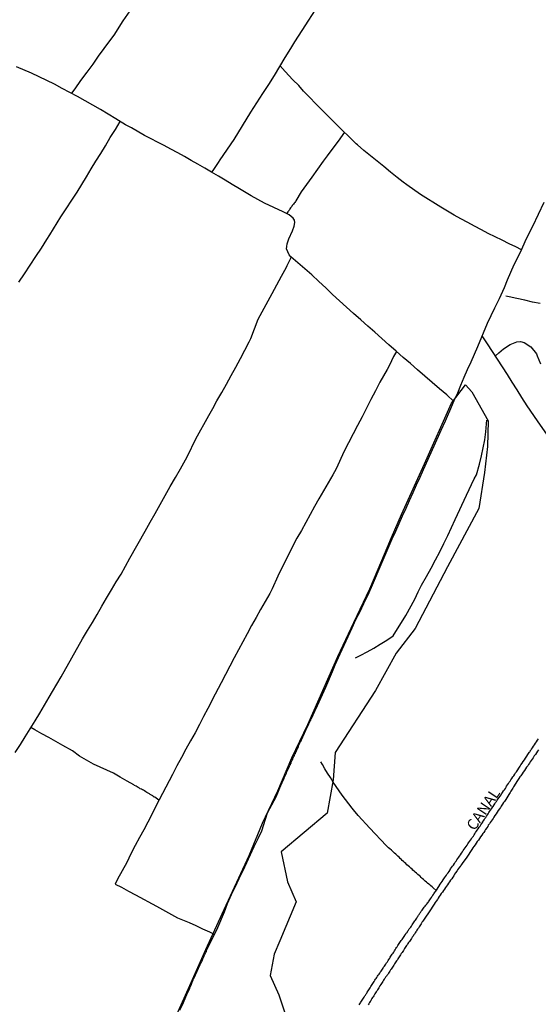
# Model space of a CAD drawing. Units: millimetres. Extents: x 183152 to 185565, y 1652111 to 1654890.
# Drawn here: x 184216 to 184334, y 1654481 to 1654705 of the extents above; entities that cross this region are included whole.
import ezdxf
from ezdxf.enums import TextEntityAlignment as Align

# ---------------------------------------------------------------- set-up
doc = ezdxf.new("R2010")
doc.units = ezdxf.units.MM
for name, color, linetype in [('IMAGEM', 7, 'Continuous'), ('V-BANHADO', 102, 'Continuous'), ('V-CANAL', 111, 'Continuous'), ('V-NOME_DOS_LOGRADOUROS', 7, 'Continuous'), ('V-VALETA', 150, 'Continuous')]:
    doc.layers.add(name, color=color, linetype=linetype)
picture_1 = doc.add_image_def('image1.jpg', size_in_pixel=(4020, 4629))

msp = doc.modelspace()

# ---------------------------------------------------------------- linework, layer by layer
at = {"layer": 'V-BANHADO'}
msp.add_lwpolyline([(184251.01, 1654476.76), (184254.68, 1654484.93), (184258.35, 1654493.1), (184262.06, 1654501.27), (184268.22, 1654514.57), (184271.27, 1654521.98), (184274.77, 1654529.35), (184277.96, 1654536.86), (184281.67, 1654544.51), (184285.07, 1654552.26), (184288.5, 1654560.01), (184292.14, 1654567.76), (184295.85, 1654575.48), (184299.18, 1654583.37), (184300.76, 1654587.23), (184303.02, 1654592.47), (184308.33, 1654603.98), (184314.5, 1654617.9), (184317.69, 1654622.04), (184319.14, 1654620.45), (184322.86, 1654613.84), (184322.69, 1654607.98), (184322, 1654602.05), (184320.72, 1654593.85), (184313.58, 1654580.48), (184306.17, 1654566.42), (184301.82, 1654560.77), (184297.1, 1654552.29), (184287.89, 1654538.09), (184287.47, 1654531.89), (184286.06, 1654524.24), (184275.56, 1654515.42), (184277.03, 1654508.6), (184278.96, 1654504.01), (184275.24, 1654495.12), (184273.98, 1654492.09), (184273.02, 1654487.21), (184275.01, 1654482.8), (184276.63, 1654477.99)], dxfattribs=at)
at = {"layer": 'V-CANAL'}
for points in [[(184293.39, 1654480.46), (184293.52, 1654480.72), (184293.65, 1654480.93), (184293.77, 1654481.14), (184293.92, 1654481.31), (184294.05, 1654481.57), (184294.2, 1654481.78), (184294.37, 1654482.01), (184294.52, 1654482.27), (184294.67, 1654482.55), (184294.82, 1654482.71), (184294.99, 1654482.97), (184295.12, 1654483.18), (184295.24, 1654483.42), (184295.43, 1654483.67), (184295.58, 1654483.95), (184295.75, 1654484.18), (184295.92, 1654484.41), (184296.07, 1654484.67), (184296.22, 1654484.93), (184296.22, 1654484.93), (184296.37, 1654485.14), (184296.52, 1654485.39), (184296.64, 1654485.6), (184296.79, 1654485.86), (184296.96, 1654486.12), (184297.11, 1654486.33), (184297.24, 1654486.52), (184297.41, 1654486.77), (184297.58, 1654487.05), (184297.75, 1654487.24), (184297.92, 1654487.5), (184298.07, 1654487.73), (184298.2, 1654487.95), (184298.37, 1654488.18), (184298.54, 1654488.41), (184298.71, 1654488.67), (184298.83, 1654488.86), (184298.96, 1654489.09), (184299.13, 1654489.31), (184299.28, 1654489.54), (184299.47, 1654489.79), (184299.64, 1654490.07), (184299.83, 1654490.31), (184299.98, 1654490.58), (184300.17, 1654490.86), (184300.37, 1654491.14), (184300.49, 1654491.39), (184300.64, 1654491.58), (184300.77, 1654491.82), (184300.92, 1654492.07), (184301.11, 1654492.28), (184301.26, 1654492.52), (184301.43, 1654492.81), (184301.6, 1654493.07), (184301.75, 1654493.35), (184301.9, 1654493.56), (184302.07, 1654493.75), (184302.24, 1654494.03), (184302.39, 1654494.28), (184302.53, 1654494.49), (184302.66, 1654494.69), (184302.85, 1654494.94), (184303, 1654495.18), (184303.17, 1654495.41), (184303.34, 1654495.64), (184303.51, 1654495.86), (184303.66, 1654496.11), (184303.81, 1654496.34), (184303.9, 1654496.49), (184303.88, 1654496.55), (184304.05, 1654496.64), (184304.07, 1654496.73), (184304.15, 1654496.75), (184304.15, 1654496.88), (184304.19, 1654496.9), (184304.32, 1654497.02), (184304.41, 1654497.17), (184304.53, 1654497.39), (184304.66, 1654497.55), (184304.81, 1654497.81), (184304.96, 1654498), (184305.15, 1654498.25), (184305.3, 1654498.49), (184305.47, 1654498.74), (184305.66, 1654498.98), (184305.81, 1654499.22), (184305.96, 1654499.47), (184306.08, 1654499.64), (184306.24, 1654499.85), (184306.36, 1654500.04), (184306.55, 1654500.3), (184306.66, 1654500.53), (184306.79, 1654500.68), (184306.94, 1654500.96), (184307.08, 1654501.15), (184307.25, 1654501.4), (184307.42, 1654501.61), (184307.57, 1654501.87), (184307.74, 1654502.1), (184307.91, 1654502.31), (184308.06, 1654502.53), (184308.23, 1654502.81), (184308.45, 1654503.04), (184308.6, 1654503.23), (184308.77, 1654503.38), (184308.83, 1654503.55), (184308.89, 1654503.57), (184308.92, 1654503.64), (184308.96, 1654503.72), (184309, 1654503.81), (184309.02, 1654503.89), (184309.13, 1654503.89), (184309.19, 1654503.98), (184309.34, 1654504.21), (184309.51, 1654504.47), (184309.7, 1654504.72), (184309.87, 1654505), (184310, 1654505.21), (184310.15, 1654505.4), (184310.23, 1654505.47), (184310.23, 1654505.47), (184310.23, 1654505.59), (184310.34, 1654505.65), (184310.44, 1654505.84), (184310.61, 1654506.04), (184310.76, 1654506.29), (184310.81, 1654506.36), (184310.87, 1654506.44), (184311.72, 1654507.75), (184311.74, 1654507.78), (184311.91, 1654508.06), (184312.1, 1654508.34), (184312.33, 1654508.65), (184312.55, 1654509), (184312.74, 1654509.25), (184312.87, 1654509.51), (184313.1, 1654509.78), (184313.34, 1654510.12), (184313.51, 1654510.44), (184313.7, 1654510.67), (184313.91, 1654510.97), (184314.14, 1654511.29), (184314.27, 1654511.55), (184314.5, 1654511.82), (184314.72, 1654512.16), (184314.93, 1654512.41), (184315.16, 1654512.74), (184315.31, 1654513.04), (184315.5, 1654513.27), (184315.72, 1654513.61), (184315.95, 1654513.88), (184316.14, 1654514.18), (184316.31, 1654514.42), (184316.54, 1654514.76), (184316.78, 1654515.1), (184316.97, 1654515.46), (184317.16, 1654515.71), (184317.4, 1654516.01), (184317.61, 1654516.35), (184317.8, 1654516.63), (184318.03, 1654516.94), (184318.18, 1654517.25), (184318.38, 1654517.48), (184318.59, 1654517.77), (184318.82, 1654518.07), (184319.01, 1654518.41), (184319.22, 1654518.71), (184319.46, 1654519.03), (184319.63, 1654519.33), (184319.8, 1654519.56), (184319.97, 1654519.88), (184320.16, 1654520.11), (184320.35, 1654520.41), (184320.58, 1654520.69), (184320.8, 1654521.03), (184320.99, 1654521.28), (184321.18, 1654521.62), (184321.37, 1654521.86), (184321.6, 1654522.18), (184321.56, 1654522.22), (184321.76, 1654522.52), (184321.95, 1654522.77), (184322.1, 1654523.03), (184322.29, 1654523.3), (184322.48, 1654523.6), (184322.67, 1654523.88), (184322.86, 1654524.13), (184322.99, 1654524.39), (184323.18, 1654524.66), (184323.39, 1654524.94), (184323.59, 1654525.24), (184323.75, 1654525.47), (184323.99, 1654525.79), (184324.2, 1654526.13), (184324.39, 1654526.39), (184324.54, 1654526.69), (184324.71, 1654526.92), (184324.92, 1654527.21), (184325.16, 1654527.51), (184325.35, 1654527.85), (184325.56, 1654528.15), (184325.79, 1654528.47), (184325.97, 1654528.77), (184326.13, 1654529), (184326.35, 1654529.32), (184326.56, 1654529.55), (184326.77, 1654529.92), (184326.92, 1654530.17), (184327.07, 1654530.43), (184327.28, 1654530.7), (184327.52, 1654531.04), (184327.67, 1654531.36), (184327.86, 1654531.6), (184328.05, 1654531.89), (184328.28, 1654532.19), (184328.5, 1654532.55), (184328.69, 1654532.81), (184328.92, 1654533.15), (184329.11, 1654533.45), (184329.3, 1654533.68), (184330.12, 1654534.99), (184330.12, 1654534.99), (184330.15, 1654535), (184330.34, 1654535.3), (184330.6, 1654535.66), (184330.86, 1654536.02), (184331.11, 1654536.4), (184331.37, 1654536.78), (184332.24, 1654538.11), (184332.28, 1654538.25), (184332.34, 1654538.29), (184332.41, 1654538.31), (184332.47, 1654538.51), (184332.54, 1654538.57), (184332.6, 1654538.65), (184332.66, 1654538.76), (184332.73, 1654538.85), (184332.94, 1654539.19), (184333.17, 1654539.53), (184333.41, 1654539.87), (184333.62, 1654540.21), (184333.87, 1654540.55), (184334.13, 1654540.89), (184334.32, 1654541.23)], [(184334.32, 1654538.68), (184334.13, 1654538.38), (184333.87, 1654538.06), (184333.62, 1654537.65), (184333.36, 1654537.31), (184333.09, 1654536.89), (184332.87, 1654536.59), (184332.64, 1654536.25), (184332.45, 1654535.96), (184332.26, 1654535.66), (184332.03, 1654535.36), (184331.88, 1654535.06), (184331.62, 1654534.74), (184331.37, 1654534.36), (184331.11, 1654534.02), (184330.86, 1654533.61), (184330.6, 1654533.25), (184330.32, 1654532.81), (184330.09, 1654532.53), (184329.83, 1654532.15), (184329.58, 1654531.72), (184328.62, 1654530.24), (184328.56, 1654530.08), (184328.5, 1654529.98), (184328.32, 1654529.72), (184328.18, 1654529.49), (184328.03, 1654529.25), (184327.88, 1654529), (184327.71, 1654528.72), (184327.56, 1654528.51), (184326.62, 1654527.03), (184326.56, 1654527), (184326.54, 1654526.94), (184326.48, 1654526.86), (184326.43, 1654526.79), (184326.37, 1654526.71), (184326.09, 1654526.28), (184325.82, 1654525.88), (184325.65, 1654525.58), (184325.41, 1654525.26), (184325.16, 1654524.85), (184324.9, 1654524.49), (184324.65, 1654524.09), (184324.39, 1654523.73), (184324.14, 1654523.37), (184323.95, 1654523.07), (184323.75, 1654522.73), (184323.5, 1654522.43), (184323.29, 1654522.09), (184323.12, 1654521.8), (184322.86, 1654521.5), (184322.74, 1654521.2), (184322.52, 1654520.92), (184322.27, 1654520.52), (184322.06, 1654520.22), (184321.84, 1654519.88), (184321.63, 1654519.58), (184321.37, 1654519.26), (184321.12, 1654518.86), (184320.86, 1654518.5), (184320.61, 1654518.11), (184320.35, 1654517.78), (184320.1, 1654517.37), (184319.84, 1654517.01), (184319.59, 1654516.61), (184319.33, 1654516.31), (184319.14, 1654515.97), (184317.96, 1654514.23), (184316.94, 1654512.75), (184316.95, 1654512.7), (184316.82, 1654512.65), (184316.82, 1654512.52), (184316.71, 1654512.5), (184316.69, 1654512.35), (184316.63, 1654512.31), (184316.57, 1654512.2), (184316.5, 1654512.12), (184316.44, 1654512.1), (184316.44, 1654512.01), (184316.31, 1654511.95), (184316.18, 1654511.67), (184316.12, 1654511.69), (184316, 1654511.52), (184315.93, 1654511.33), (184315.87, 1654511.33), (184315.74, 1654511.12), (184315.67, 1654510.99), (184315.67, 1654510.99), (184315.42, 1654510.65), (184315.19, 1654510.31), (184314.97, 1654509.97), (184314.76, 1654509.63), (184314.53, 1654509.29), (184314.27, 1654508.95), (184314.02, 1654508.61), (184313.76, 1654508.27), (184313.57, 1654507.93), (184313.32, 1654507.59), (184313.08, 1654507.25), (184312.87, 1654506.91), (184312.61, 1654506.57), (184312.4, 1654506.23), (184312.14, 1654505.89), (184311.89, 1654505.55), (184311.63, 1654505.21), (184311.42, 1654504.87), (184311.25, 1654504.53), (184311, 1654504.19), (184310.76, 1654503.85), (184310.51, 1654503.51), (184309.36, 1654501.71), (184308.4, 1654500.3), (184308.38, 1654500.28), (184308.21, 1654500.06), (184308.06, 1654499.85), (184307.93, 1654499.62), (184307.78, 1654499.42), (184307.64, 1654499.17), (184307.53, 1654499.02), (184307.4, 1654498.77), (184307.25, 1654498.51), (184307.08, 1654498.28), (184306.91, 1654498), (184306.72, 1654497.74), (184306.57, 1654497.53), (184306.45, 1654497.32), (184306.32, 1654497.15), (184306.15, 1654496.9), (184305.98, 1654496.64), (184305.81, 1654496.43), (184305.68, 1654496.17), (184305.51, 1654495.92), (184305.34, 1654495.66), (184305.17, 1654495.43), (184305.02, 1654495.21), (184304.85, 1654494.98), (184304.68, 1654494.73), (184304.53, 1654494.49), (184304.38, 1654494.28), (184304.22, 1654494.03), (184304.07, 1654493.81), (184303.9, 1654493.56), (184303.74, 1654493.34), (184303.58, 1654493.09), (184303.47, 1654492.88), (184303.32, 1654492.69), (184303.17, 1654492.45), (184303, 1654492.24), (184302.85, 1654491.94), (184302.68, 1654491.71), (184302.51, 1654491.47), (184302.38, 1654491.22), (184302.24, 1654490.97), (184302.11, 1654490.77), (184301.94, 1654490.54), (184301.77, 1654490.35), (184301.62, 1654490.09), (184301.45, 1654489.84), (184301.3, 1654489.58), (184301.13, 1654489.35), (184300.98, 1654489.13), (184300.81, 1654488.88), (184300.69, 1654488.67), (184300.51, 1654488.45), (184300.37, 1654488.2), (184300.22, 1654487.96), (184300.05, 1654487.71), (184299.9, 1654487.45), (184299.73, 1654487.22), (184299.6, 1654487.03), (184299.43, 1654486.78), (184299.26, 1654486.54), (184299.09, 1654486.35), (184298.94, 1654486.09), (184298.77, 1654485.82), (184298.6, 1654485.6), (184298.45, 1654485.35), (184298.3, 1654485.11), (184298.13, 1654484.84), (184298.01, 1654484.65), (184297.86, 1654484.39), (184297.69, 1654484.16), (184297.54, 1654483.92), (184297.39, 1654483.65), (184297.24, 1654483.44), (184297.13, 1654483.25), (184296.98, 1654482.99), (184296.84, 1654482.72), (184296.84, 1654482.72), (184296.71, 1654482.54), (184296.58, 1654482.35), (184296.45, 1654482.14), (184296.3, 1654481.93), (184296.14, 1654481.65), (184296.03, 1654481.44), (184295.88, 1654481.23), (184295.73, 1654481.01), (184295.56, 1654480.76), (184295.41, 1654480.46)]]:
    msp.add_lwpolyline(points, dxfattribs=at)
at = {"layer": 'V-VALETA'}
for points in [[(184243.66, 1654711.31), (184239.41, 1654705.16), (184237.3, 1654701.87), (184236.34, 1654700.61), (184235.09, 1654698.86), (184233.77, 1654697.13), (184232.57, 1654695.28), (184231.15, 1654693.43), (184229.76, 1654691.51), (184228.39, 1654689.62), (184227.65, 1654688.61)], [(184284.02, 1654708.75), (184280.31, 1654702.95), (184278.61, 1654700.37), (184277.66, 1654698.82), (184276.41, 1654696.79), (184275.16, 1654694.76), (184273.93, 1654692.69), (184272.68, 1654690.62), (184271.27, 1654688.55), (184269.94, 1654686.44), (184268.59, 1654684.33), (184264.77, 1654678.04), (184261.52, 1654673.46), (184261.15, 1654672.85), (184259.96, 1654671.01), (184259.65, 1654670.62)], [(184315.03, 1654618.26), (184313.41, 1654619.75), (184311.69, 1654621.17), (184310.03, 1654622.6), (184308.37, 1654624.03), (184306.71, 1654625.46), (184305.08, 1654626.89), (184303.45, 1654628.32), (184301.82, 1654629.75), (184300.19, 1654631.18), (184298.59, 1654632.62), (184296.97, 1654634.05), (184295.35, 1654635.48), (184293.73, 1654636.91), (184292.11, 1654638.34), (184290.49, 1654639.77), (184288.87, 1654641.2), (184287.29, 1654642.66), (184285.73, 1654644.19), (184284.15, 1654645.67), (184282.58, 1654647.15), (184280.96, 1654648.52), (184279.33, 1654649.89), (184277.74, 1654651.27), (184277.41, 1654651.72), (184276.77, 1654653.08), (184276.82, 1654653.63), (184276.92, 1654654.22), (184277.28, 1654655.42), (184278.12, 1654657.23), (184278.55, 1654658.28), (184278.66, 1654659.1), (184278.58, 1654659.68), (184278.32, 1654660.07), (184277.4, 1654660.87), (184276.02, 1654661.56), (184271.74, 1654663.52), (184268.67, 1654665.22), (184266.07, 1654666.81), (184264.38, 1654667.82), (184262.79, 1654668.79), (184261.21, 1654669.68), (184259.66, 1654670.61), (184258.11, 1654671.53), (184256.54, 1654672.4), (184254.99, 1654673.27), (184253.46, 1654674.16), (184251.93, 1654675.05), (184250.36, 1654675.88), (184248.8, 1654676.71), (184244.35, 1654679.02), (184241.35, 1654680.77), (184240.02, 1654681.41), (184237.78, 1654682.8), (184236.04, 1654683.87), (184234.28, 1654684.92), (184232.52, 1654685.87), (184230.8, 1654686.9), (184229.04, 1654687.85), (184227.31, 1654688.8), (184225.57, 1654689.75), (184223.82, 1654690.7), (184218.56, 1654693.21), (184215.11, 1654694.69)], [(184330.47, 1654652.9), (184329.18, 1654653.57), (184327.62, 1654654.26), (184326.02, 1654655.06), (184324.43, 1654655.83), (184322.86, 1654656.63), (184321.31, 1654657.47), (184319.76, 1654658.31), (184318.19, 1654659.14), (184316.62, 1654659.97), (184315.08, 1654660.83), (184313.54, 1654661.69), (184312, 1654662.59), (184307.37, 1654665.49), (184304.3, 1654667.75), (184303.46, 1654668.29), (184302.03, 1654669.41), (184300.52, 1654670.64), (184299.01, 1654671.87), (184297.5, 1654673.1), (184295.99, 1654674.33), (184294.48, 1654675.56), (184293, 1654676.84), (184292.73, 1654677.08), (184291.11, 1654678.7), (184289.49, 1654680.23), (184287.93, 1654681.79), (184286.35, 1654683.29), (184284.88, 1654684.82), (184280.67, 1654689.07), (184279.59, 1654690.37), (184278.2, 1654691.72), (184276.5, 1654693.57), (184275.27, 1654694.96)], [(184215.65, 1654645.48), (184216.94, 1654647.43), (184218.23, 1654649.38), (184219.52, 1654651.33), (184220.78, 1654653.27), (184222, 1654655.24), (184222.71, 1654656.3), (184225.2, 1654660.43), (184228.96, 1654666.03), (184230.04, 1654667.8), (184231.11, 1654669.57), (184232.17, 1654671.34), (184233.22, 1654673.11), (184234.35, 1654674.88), (184235.43, 1654676.65), (184236.53, 1654678.51), (184237.72, 1654680.37), (184238.77, 1654682.18)], [(184290.01, 1654679.74), (184288.55, 1654677.7), (184287.17, 1654675.75), (184286.1, 1654674.32), (184285.18, 1654673.15), (184282.59, 1654669.45), (184280.14, 1654666.11), (184278.94, 1654664.06), (184278.89, 1654664.03), (184278.81, 1654663.89), (184278.68, 1654663.72), (184278.53, 1654663.52), (184278.38, 1654663.33), (184278.23, 1654663.14), (184278.1, 1654662.97), (184277.96, 1654662.8), (184277.83, 1654662.59), (184277.7, 1654662.44), (184277.55, 1654662.25), (184277.45, 1654662.04), (184277.32, 1654661.87), (184277.21, 1654661.7), (184277.06, 1654661.53), (184276.96, 1654661.36), (184276.8, 1654661.17)], [(184252.43, 1654479.29), (184253.23, 1654481.06), (184254.03, 1654482.83), (184254.67, 1654484.29), (184254.68, 1654484.39), (184254.78, 1654484.54), (184254.85, 1654484.76), (184254.97, 1654485.01), (184255.1, 1654485.22), (184255.16, 1654485.44), (184255.25, 1654485.69), (184255.33, 1654485.91), (184255.44, 1654486.16), (184255.57, 1654486.42), (184255.67, 1654486.63), (184256.38, 1654488.18), (184256.4, 1654488.22), (184256.44, 1654488.22), (184256.46, 1654488.35), (184256.48, 1654488.41), (184256.59, 1654488.63), (184256.69, 1654488.84), (184256.78, 1654489.05), (184256.86, 1654489.26), (184256.97, 1654489.48), (184257.08, 1654489.69), (184257.16, 1654489.9), (184257.27, 1654490.11), (184257.35, 1654490.33), (184257.48, 1654490.54), (184257.56, 1654490.75), (184257.65, 1654490.97), (184257.78, 1654491.22), (184257.86, 1654491.43), (184257.99, 1654491.65), (184258.07, 1654491.86), (184258.16, 1654492.07), (184258.25, 1654492.28), (184258.37, 1654492.5), (184258.48, 1654492.71), (184258.54, 1654492.92), (184261.07, 1654498.13), (184262.63, 1654501.71), (184263.3, 1654503.6), (184264.25, 1654505.66), (184265.12, 1654507.5), (184265.99, 1654509.34), (184266.86, 1654511.18), (184267.73, 1654513.02), (184268.57, 1654514.85), (184269.41, 1654516.68), (184270.3, 1654518.49), (184271.11, 1654520.21), (184272.47, 1654524.32), (184274.4, 1654528), (184275.67, 1654530.95), (184275.66, 1654531.04), (184275.75, 1654531.06), (184275.77, 1654531.15), (184275.81, 1654531.32), (184275.85, 1654531.32), (184275.87, 1654531.4), (184275.91, 1654531.58), (184276.02, 1654531.7), (184276.02, 1654531.78), (184276.06, 1654531.87), (184276.15, 1654532.04), (184276.21, 1654532.17), (184276.23, 1654532.21), (184276.28, 1654532.3), (184276.34, 1654532.47), (184276.4, 1654532.64), (184276.47, 1654532.77), (184276.55, 1654532.94), (184276.64, 1654533.08), (184276.64, 1654533.08), (184276.68, 1654533.28), (184276.76, 1654533.4), (184276.81, 1654533.53), (184276.81, 1654533.57), (184276.87, 1654533.66), (184276.96, 1654533.83), (184277.04, 1654534), (184277.41, 1654534.84), (184277.43, 1654534.87), (184277.47, 1654534.91), (184277.49, 1654535.02), (184277.55, 1654535.19), (184277.66, 1654535.36), (184277.7, 1654535.53), (184277.81, 1654535.7), (184277.87, 1654535.87), (184277.94, 1654536.04), (184278.02, 1654536.21), (184278.08, 1654536.38), (184278.19, 1654536.55), (184278.19, 1654536.61), (184278.23, 1654536.72), (184278.32, 1654536.89), (184278.4, 1654537.06), (184278.49, 1654537.23), (184278.57, 1654537.4), (184278.64, 1654537.57), (184278.7, 1654537.74), (184278.81, 1654537.91), (184278.87, 1654538.08), (184278.96, 1654538.25), (184279.04, 1654538.42), (184279.1, 1654538.59), (184279.19, 1654538.76), (184279.25, 1654538.93), (184279.34, 1654539.1), (184279.42, 1654539.27), (184279.49, 1654539.44), (184279.55, 1654539.61), (184279.59, 1654539.78), (184279.68, 1654539.95), (184279.76, 1654540.12), (184279.83, 1654540.29), (184279.93, 1654540.46), (184280.02, 1654540.63), (184280.1, 1654540.8), (184280.19, 1654540.97), (184280.27, 1654541.14), (184280.34, 1654541.31), (184280.42, 1654541.48), (184280.48, 1654541.65), (184280.57, 1654541.82), (184280.65, 1654541.99), (184280.74, 1654542.16), (184280.83, 1654542.33), (184280.89, 1654542.5), (184280.97, 1654542.67), (184281.06, 1654542.84), (184281.12, 1654543.01), (184281.21, 1654543.18), (184281.78, 1654544.39), (184281.8, 1654544.46), (184281.85, 1654544.54), (184281.89, 1654544.63), (184281.98, 1654544.84), (184282.1, 1654545.1), (184282.21, 1654545.31), (184282.31, 1654545.52), (184282.44, 1654545.78), (184282.53, 1654545.99), (184282.61, 1654546.2), (184282.76, 1654546.46), (184282.87, 1654546.67), (184282.95, 1654546.88), (184283.08, 1654547.14), (184283.19, 1654547.35), (184283.27, 1654547.56), (184283.4, 1654547.82), (184283.51, 1654548.03), (184285.75, 1654553), (184287.29, 1654556.62), (184287.87, 1654558.15), (184289.02, 1654560.64), (184289.95, 1654562.62), (184290.86, 1654564.6), (184291.79, 1654566.54), (184292.65, 1654568.47), (184293.57, 1654570.31), (184294.44, 1654572.15), (184295.33, 1654573.99), (184296.19, 1654575.82), (184298.62, 1654581.54), (184300.24, 1654585.32), (184300.92, 1654586.88), (184301.73, 1654588.64), (184302.51, 1654590.4), (184303.31, 1654592.16), (184304.11, 1654593.92), (184304.91, 1654595.68), (184305.71, 1654597.44), (184305.71, 1654597.44), (184306.51, 1654599.2), (184307.31, 1654600.96), (184308.11, 1654602.72), (184310.5, 1654608.11), (184312.11, 1654611.72), (184313.12, 1654613.82), (184313.55, 1654614.88), (184314.33, 1654616.66), (184315.11, 1654618.44), (184315.89, 1654620.22), (184316.63, 1654622), (184317.38, 1654623.78), (184318.13, 1654625.56), (184318.93, 1654627.33), (184319.75, 1654629.08), (184320.47, 1654630.83), (184322.66, 1654636.1), (184324.34, 1654639.64), (184325.44, 1654641.75), (184326.54, 1654644.31), (184327.28, 1654646.03), (184328.02, 1654647.75), (184328.8, 1654649.5), (184329.66, 1654651.25), (184330.52, 1654653), (184331.32, 1654654.75), (184332.17, 1654656.5), (184333.04, 1654658.25), (184335.61, 1654663.74)], [(184214.79, 1654538.11), (184215.99, 1654539.91), (184217.12, 1654541.71), (184218.25, 1654543.51), (184219.38, 1654545.31), (184220.46, 1654547.11), (184221.53, 1654548.91), (184222.59, 1654550.73), (184223.31, 1654552.03), (184225.27, 1654555.35), (184230.19, 1654564.07), (184231.31, 1654565.93), (184232.43, 1654567.79), (184233.52, 1654569.65), (184234.61, 1654571.51), (184235.69, 1654573.37), (184236.77, 1654575.23), (184237.9, 1654577.04), (184238.98, 1654578.81), (184240.98, 1654582.45), (184244.52, 1654588.61), (184245.65, 1654590.66), (184246.78, 1654592.71), (184247.91, 1654594.76), (184249.04, 1654596.81), (184250.21, 1654598.84), (184251.4, 1654600.86), (184252.59, 1654602.88), (184253.73, 1654604.9), (184254.15, 1654605.77), (184256.08, 1654609.73), (184259.02, 1654615.02), (184259.95, 1654616.68), (184260.9, 1654618.38), (184261.99, 1654620.31), (184263.08, 1654622.24), (184264.16, 1654624.17), (184265.24, 1654626.1), (184266.29, 1654628.03), (184267.29, 1654629.96), (184268.28, 1654631.89), (184268.6, 1654632.6), (184270.31, 1654637.03), (184273.54, 1654642.88), (184274.57, 1654644.89), (184275.66, 1654646.9), (184276.76, 1654648.94), (184276.91, 1654649.31), (184277.86, 1654651.16)], [(184334.76, 1654640.61), (184332.95, 1654640.94), (184331.19, 1654641.37), (184329.43, 1654641.8), (184327.66, 1654642.18), (184326.86, 1654642.29)], [(184337.99, 1654608.28), (184334.15, 1654613.84), (184331.77, 1654617.28), (184330.57, 1654619.17), (184329.48, 1654620.94), (184328.36, 1654622.69), (184327.24, 1654624.44), (184326.12, 1654626.19), (184325, 1654627.94), (184323.83, 1654629.67), (184322.67, 1654631.4), (184321.46, 1654633.21)], [(184324.53, 1654628.64), (184325.29, 1654629.35), (184326.33, 1654630.26), (184327.89, 1654631.28), (184329.42, 1654631.89), (184330.2, 1654631.94), (184331.06, 1654631.73), (184332.58, 1654630.75), (184333.85, 1654629.14), (184334.05, 1654628.64), (184334.82, 1654626.85)], [(184301.88, 1654629.69), (184301.25, 1654628.5), (184300.28, 1654626.58), (184299.76, 1654625.57), (184298.13, 1654622.63), (184297.1, 1654620.65), (184296.05, 1654618.67), (184295.05, 1654616.69), (184294.04, 1654614.71), (184293.02, 1654612.74), (184289.97, 1654606.88), (184288.09, 1654602.88), (184287.35, 1654601.54), (184286.29, 1654599.68), (184285.25, 1654597.85), (184284.2, 1654596.05), (184283.15, 1654594.25), (184282.18, 1654592.42), (184281.21, 1654590.59), (184280.19, 1654588.81), (184279.17, 1654587.03), (184276.49, 1654581.83), (184274.77, 1654578.38), (184273.5, 1654575.44), (184272.98, 1654574.39), (184271.9, 1654572.56), (184270.87, 1654570.73), (184269.84, 1654568.9), (184268.82, 1654567.07), (184267.8, 1654565.24), (184266.81, 1654563.41), (184265.82, 1654561.58), (184264.85, 1654559.73), (184261.87, 1654554.02), (184259.82, 1654550.17), (184259.37, 1654549.13), (184258.78, 1654548.15), (184257.84, 1654546.31), (184256.87, 1654544.49), (184255.91, 1654542.59), (184254.85, 1654540.79), (184253.79, 1654538.89), (184252.76, 1654536.96), (184251.74, 1654535.03), (184250.72, 1654533.1), (184247.69, 1654527.32), (184245.1, 1654522.23), (184244.16, 1654520.46), (184243.18, 1654518.67), (184242.2, 1654516.88), (184241.25, 1654514.95), (184240.28, 1654513.03), (184239.27, 1654511.11), (184238.21, 1654509.19), (184237.67, 1654508.02), (184239.08, 1654507.34), (184240.66, 1654506.46), (184242.27, 1654505.59), (184247.12, 1654503.01), (184251.86, 1654500.33), (184254.56, 1654499.27), (184256.08, 1654498.61), (184257.61, 1654497.88), (184259.16, 1654497.13), (184260.31, 1654496.59)], [(184292.51, 1654559.72), (184293.77, 1654560.34), (184295.23, 1654561.07), (184296.73, 1654561.93), (184298.19, 1654562.83), (184299.67, 1654563.78), (184301.17, 1654564.72), (184304.04, 1654569.41), (184306.07, 1654573.09), (184306.83, 1654574.8), (184307.61, 1654576.31), (184308.76, 1654578.28), (184309.82, 1654580.22), (184310.84, 1654582.1), (184311.77, 1654583.96), (184312.71, 1654585.81), (184313.6, 1654587.65), (184314.44, 1654589.49), (184315.32, 1654591.33), (184317.89, 1654596.87), (184319.61, 1654600.56), (184320.2, 1654601.49), (184320.88, 1654603.97), (184321.31, 1654605.83), (184321.7, 1654607.67), (184322.07, 1654609.5), (184322.33, 1654611.33), (184322.46, 1654613.15), (184322.52, 1654613.95)], [(184247.65, 1654527.24), (184246.71, 1654527.91), (184246.64, 1654527.87), (184246.56, 1654528), (184246.47, 1654528), (184246.43, 1654528.06), (184246.34, 1654528.11), (184246.28, 1654528.15), (184246.21, 1654528.19), (184245.94, 1654528.36), (184245.66, 1654528.49), (184245.45, 1654528.64), (184245.17, 1654528.81), (184244.85, 1654529), (184244.62, 1654529.15), (184244.34, 1654529.32), (184244.09, 1654529.47), (184243.88, 1654529.55), (184243.68, 1654529.7), (184243.37, 1654529.85), (184243.17, 1654530), (184242.9, 1654530.15), (184242.66, 1654530.27), (184242.41, 1654530.44), (184242.09, 1654530.61), (184241.88, 1654530.72), (184240.35, 1654531.6), (184238.82, 1654532.49), (184237.29, 1654533.38), (184232.67, 1654535.46), (184229.46, 1654537.27), (184227.91, 1654538.52), (184225.68, 1654539.72), (184224.07, 1654540.61), (184222.48, 1654541.5), (184220.89, 1654542.39), (184219.29, 1654543.3), (184218.39, 1654543.78)], [(184310.98, 1654506.61), (184310.3, 1654507.18), (184310.21, 1654507.27), (184310.17, 1654507.31), (184310.12, 1654507.36), (184310.04, 1654507.42), (184309.76, 1654507.67), (184309.49, 1654507.88), (184309.28, 1654508.06), (184308.98, 1654508.31), (184308.74, 1654508.53), (184308.49, 1654508.76), (184308.21, 1654508.97), (184308.04, 1654509.14), (184307.75, 1654509.37), (184307.57, 1654509.57), (184307.28, 1654509.84), (184307.06, 1654510.01), (184306.79, 1654510.27), (184306.47, 1654510.54), (184306.17, 1654510.8), (184305.98, 1654510.97), (184305.66, 1654511.24), (184305.47, 1654511.46), (184305.17, 1654511.72), (184304.9, 1654511.97), (184304.6, 1654512.22), (184304.3, 1654512.48), (184304.03, 1654512.73), (184303.74, 1654512.99), (184303.49, 1654513.25), (184303.23, 1654513.48), (184302.94, 1654513.73), (184302.75, 1654513.93), (184302.49, 1654514.18), (184302.24, 1654514.42), (184301.92, 1654514.71), (184301.73, 1654514.88), (184301.45, 1654515.11), (184301.26, 1654515.31), (184300.98, 1654515.56), (184300.73, 1654515.8), (184300.41, 1654516.09), (184300.11, 1654516.35), (184299.81, 1654516.67), (184299.56, 1654516.88), (184295.82, 1654520.8), (184293.12, 1654523.71), (184292.1, 1654525.04), (184291.78, 1654525.41), (184291.02, 1654526.39), (184290.28, 1654527.39), (184289.52, 1654528.36), (184288.79, 1654529.34), (184288.1, 1654530.34), (184287.45, 1654531.36), (184286.81, 1654532.37), (184286.17, 1654533.38), (184285.56, 1654534.39), (184285, 1654535.4), (184284.61, 1654536.01)]]:
    msp.add_lwpolyline(points, dxfattribs=at)

# ---------------------------------------------------------------- texts
at = {"layer": 'V-NOME_DOS_LOGRADOUROS'}
msp.add_text('CANAL', height=2.5, rotation=55.8613, dxfattribs=at).set_placement((184320.39, 1654519.63), align=Align.BOTTOM_LEFT)

# ---------------------------------------------------------------- referenced raster images: frames only (the image files are external)
at = {"layer": 'IMAGEM'}
image = msp.add_image(picture_1, insert=(183151.65, 1652111.1), size_in_units=(2412.94, 2778.48), dxfattribs=at)
image.dxf.flags = 7

doc.saveas('drawing.dxf')
